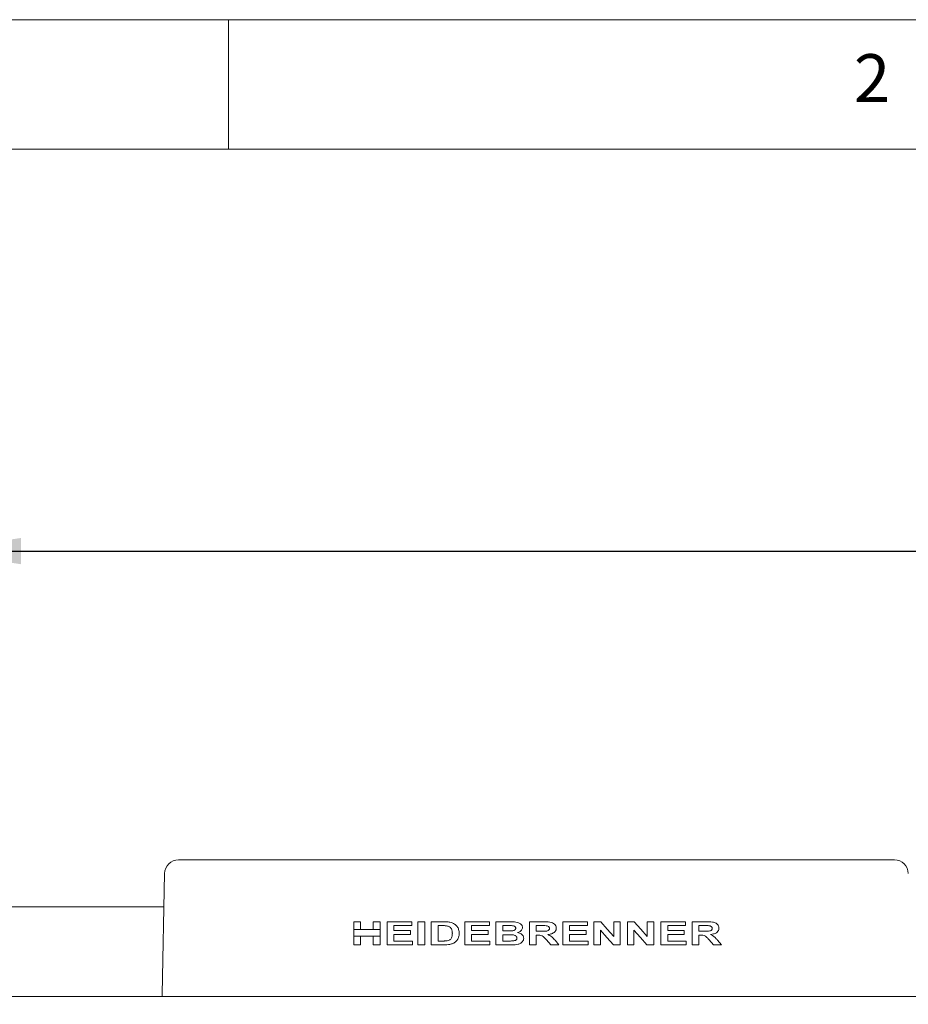
# Model space of a CAD drawing. Units: millimetres. Extents: x 5 to 415, y 5 to 292.
# Drawn here: x 52 to 86, y 254 to 292 of the extents above; entities that cross this region are included whole.
import ezdxf

# ---------------------------------------------------------------- set-up
doc = ezdxf.new("R2010")
doc.units = ezdxf.units.MM
doc.layers.add('BEMAßUNG', color=96, linetype='Continuous')
doc.styles.add('SLDTEXTSTYLE0', font='TXT', dxfattribs={"width": 0.75})
doc.dimstyles.new('SLDDIMSTYLE1', dxfattribs={"dimtxt": 3.5, "dimasz": 3.302, "dimexe": 0, "dimexo": 0.0625, "dimgap": 0.875, "dimtad": 1, "dimlfac": 14, "dimrnd": 1e-09, "dimzin": 12, "dimdsep": 46, "dimtxsty": 'SLDTEXTSTYLE0', "dimsah": 1, "dimcen": 0.09, "dimadec": 0, "dimazin": 3, "dimtfac": 1, "dimtofl": 0, "dimtmove": 0, "dimatfit": 3, "dimfxl": 0, "dimfrac": 2, "dimtolj": 1, "dimtzin": 12, "dimarcsym": 0})

# ---------------------------------------------------------------- blocks, each defined once
blk = doc.blocks.new('_D_6')
at = {"layer": 'BEMAßUNG'}
for p, q in [((48.687, 254.961), (48.687, 272.47)), ((252.258, 254.961), (252.258, 272.47)), ((48.687, 271.47), (252.258, 271.47))]:
    blk.add_line(p, q, dxfattribs=at)
for points in [[(48.687, 271.47), (51.989, 270.962), (51.989, 271.978)], [(252.258, 271.47), (248.956, 271.978), (248.956, 270.962)]]:
    blk.add_solid(points, dxfattribs=at)
at = {"layer": 'BEMAßUNG', "insert": (141.273, 275.981), "char_height": 3.5, "attachment_point": 1, "style": 'SLDTEXTSTYLE0'}
blk.add_mtext('2850', dxfattribs=at)

msp = doc.modelspace()

# ---------------------------------------------------------------- linework, layer by layer
at = {"color": 7, "linetype": 'Continuous', "lineweight": 0}
for p, q in [((415, 292), (5, 292)), ((60, 287), (60, 292)), ((410, 287), (10, 287))]:
    msp.add_line(p, q, dxfattribs=at)
at = {"color": 7, "linetype": 'Continuous', "lineweight": 15}
for p, q in [((58.06938, 259.54304), (85.73238, 259.54304)), ((57.53376, 259.0175), (57.44525, 254.35566)), ((57.50917, 257.7223), (49.04374, 257.7223)), ((64.83985, 257.15019), (65.10312, 257.15019)), ((64.83985, 256.84533), (64.83985, 257.15019)), ((65.10312, 257.15019), (65.10312, 256.84533)), ((65.59534, 256.84533), (65.59534, 257.15019)), ((65.59534, 257.15019), (65.85862, 257.15019)), ((65.85862, 257.15019), (65.85862, 256.84533)), ((66.13335, 256.25733), (66.13335, 257.15019)), ((66.13335, 257.15019), (67.08344, 257.15019)), ((67.08344, 257.15019), (67.08344, 257.00137)), ((67.32382, 256.25733), (67.32382, 257.15019)), ((67.32382, 257.15019), (67.5871, 257.15019)), ((67.5871, 257.15019), (67.5871, 256.25733)), ((67.83893, 256.25733), (67.83893, 257.15019)), ((67.83893, 257.15019), (68.31254, 257.15019)), ((69.13243, 256.25733), (69.13243, 257.15019)), ((69.13243, 257.15019), (70.08252, 257.15019)), ((70.08252, 257.15019), (70.08252, 257.00137)), ((70.33435, 256.25733), (70.33435, 257.15019)), ((70.33435, 257.15019), (70.85662, 257.15019)), ((71.62785, 256.25733), (71.62785, 257.15019)), ((71.62785, 257.15019), (72.16908, 257.15019)), ((72.92135, 257.15019), (73.87144, 257.15019)), ((72.92135, 256.25733), (72.92135, 257.15019)), ((73.87144, 257.15019), (73.87144, 257.00137)), ((74.12327, 257.15019), (74.38601, 257.15019)), ((74.12327, 256.25733), (74.12327, 257.15019)), ((74.89021, 256.5782), (74.89021, 257.15019)), ((74.89021, 257.15019), (75.14204, 257.15019)), ((75.14204, 257.15019), (75.14204, 256.25733)), ((75.41677, 256.25733), (75.41677, 257.15019)), ((75.41677, 257.15019), (75.67951, 257.15019)), ((76.18371, 256.5782), (76.18371, 257.15019)), ((76.18371, 257.15019), (76.43554, 257.15019)), ((76.43554, 257.15019), (76.43554, 256.25733)), ((76.71027, 257.15019), (77.66036, 257.15019)), ((76.71027, 256.25733), (76.71027, 257.15019)), ((77.66036, 257.15019), (77.66036, 257.00137)), ((77.91219, 256.25733), (77.91219, 257.15019)), ((77.91219, 257.15019), (78.45341, 257.15019)), ((64.83985, 256.84533), (64.83985, 256.59652)), ((65.10312, 256.84533), (64.83985, 256.84533)), ((65.10312, 256.84533), (65.59534, 256.84533)), ((65.85862, 256.84533), (65.59534, 256.84533)), ((65.85862, 256.84533), (65.85862, 256.59652)), ((67.08344, 257.00137), (66.39662, 257.00137)), ((66.39662, 257.00137), (66.39662, 256.80678)), ((66.39662, 256.80678), (67.03765, 256.80678)), ((67.03765, 256.80678), (67.03765, 256.65797)), ((68.10221, 257.00137), (68.21882, 257.00137)), ((68.10221, 256.40614), (68.10221, 257.00137)), ((70.08252, 257.00137), (69.39571, 257.00137)), ((69.39571, 257.00137), (69.39571, 256.80678)), ((69.39571, 256.80678), (70.03674, 256.80678)), ((70.03674, 256.80678), (70.03674, 256.65797)), ((70.59763, 256.79533), (70.59763, 257.00137)), ((70.59763, 257.00137), (70.74733, 257.00137)), ((70.76844, 256.79533), (70.59763, 256.79533)), ((71.89113, 256.78389), (71.89113, 257.00137)), ((71.89113, 257.00137), (72.09019, 257.00137)), ((72.07982, 256.78389), (71.89113, 256.78389)), ((73.87144, 257.00137), (73.18463, 257.00137)), ((73.18463, 257.00137), (73.18463, 256.80678)), ((73.18463, 256.80678), (73.82565, 256.80678)), ((73.82565, 256.80678), (73.82565, 256.65797)), ((74.3751, 256.82091), (74.3751, 256.25733)), ((75.6686, 256.82091), (75.6686, 256.25733)), ((77.66036, 257.00137), (76.97354, 257.00137)), ((76.97354, 257.00137), (76.97354, 256.80678)), ((76.97354, 256.80678), (77.61457, 256.80678)), ((77.61457, 256.80678), (77.61457, 256.65797)), ((78.17547, 256.78389), (78.17547, 257.00137)), ((78.17547, 257.00137), (78.37454, 257.00137)), ((78.36416, 256.78389), (78.17547, 256.78389)), ((64.83985, 256.25733), (64.83985, 256.59652)), ((64.83985, 256.59652), (65.10312, 256.59652)), ((65.10312, 256.59652), (65.59534, 256.59652)), ((65.10312, 256.59652), (65.10312, 256.25733)), ((65.59534, 256.25733), (65.59534, 256.59652)), ((65.59534, 256.59652), (65.85862, 256.59652)), ((65.85862, 256.59652), (65.85862, 256.25733)), ((67.03765, 256.65797), (66.39662, 256.65797)), ((66.39662, 256.65797), (66.39662, 256.40614)), ((66.39662, 256.40614), (67.10633, 256.40614)), ((67.10633, 256.40614), (67.10633, 256.25733)), ((68.29591, 256.40614), (68.10221, 256.40614)), ((70.03674, 256.65797), (69.39571, 256.65797)), ((69.39571, 256.65797), (69.39571, 256.40614)), ((69.39571, 256.40614), (70.10542, 256.40614)), ((70.10542, 256.40614), (70.10542, 256.25733)), ((70.59763, 256.40614), (70.59763, 256.64652)), ((70.59763, 256.64652), (70.80743, 256.64652)), ((70.8382, 256.40614), (70.59763, 256.40614)), ((71.94353, 256.63507), (71.89113, 256.63507)), ((71.89113, 256.63507), (71.89113, 256.25733)), ((72.46347, 256.25733), (72.28748, 256.45425)), ((72.61819, 256.43404), (72.77254, 256.25733)), ((73.82565, 256.65797), (73.18463, 256.65797)), ((73.18463, 256.65797), (73.18463, 256.40614)), ((73.18463, 256.40614), (73.89433, 256.40614)), ((73.89433, 256.40614), (73.89433, 256.25733)), ((77.61457, 256.65797), (76.97354, 256.65797)), ((76.97354, 256.65797), (76.97354, 256.40614)), ((76.97354, 256.40614), (77.68325, 256.40614)), ((77.68325, 256.40614), (77.68325, 256.25733)), ((78.22787, 256.63507), (78.17547, 256.63507)), ((78.17547, 256.63507), (78.17547, 256.25733)), ((78.74781, 256.25733), (78.57181, 256.45425)), ((78.90253, 256.43404), (79.05688, 256.25733)), ((65.10312, 256.25733), (64.83985, 256.25733)), ((65.85862, 256.25733), (65.59534, 256.25733)), ((67.10633, 256.25733), (66.13335, 256.25733)), ((67.5871, 256.25733), (67.32382, 256.25733)), ((68.32668, 256.25733), (67.83893, 256.25733)), ((70.10542, 256.25733), (69.13243, 256.25733)), ((70.77166, 256.25733), (70.33435, 256.25733)), ((71.89113, 256.25733), (71.62785, 256.25733)), ((72.77254, 256.25733), (72.46347, 256.25733)), ((73.89433, 256.25733), (72.92135, 256.25733)), ((74.3751, 256.25733), (74.12327, 256.25733)), ((75.14204, 256.25733), (74.87179, 256.25733)), ((75.6686, 256.25733), (75.41677, 256.25733)), ((76.43554, 256.25733), (76.16529, 256.25733)), ((77.68325, 256.25733), (76.71027, 256.25733)), ((78.17547, 256.25733), (77.91219, 256.25733)), ((79.05688, 256.25733), (78.74781, 256.25733)), ((48.98302, 254.25733), (251.9616, 254.25733))]:
    msp.add_line(p, q, dxfattribs=at)
at = {"color": 7, "linetype": 'Continuous', "lineweight": 15, "flags": 128}
for points in [[(74.38601, 257.15019), (74.63855, 256.8637), (74.89021, 256.5782)], [(75.67951, 257.15019), (75.93227, 256.86344), (76.18371, 256.5782)], [(74.87179, 256.25733), (74.62386, 256.53865), (74.3751, 256.82091)], [(76.16529, 256.25733), (75.91759, 256.53839), (75.6686, 256.82091)], [(57.44525, 254.35566), (57.43484, 254.26634), (57.4328, 254.25733)]]:
    msp.add_lwpolyline(points, dxfattribs=at)
at = {"color": 7, "linetype": 'Continuous', "lineweight": 15}
for centre, start, end in [((58.06938, 259.00733), 90, 178.912236), ((85.73239, 259.00733), 1.087764, 90)]:
    msp.add_arc(centre, 0.53571, start, end, dxfattribs=at)
for points, knots in [([(68.31254, 257.15019), (68.35321, 257.1497), (68.4143, 257.14897), (68.49598, 257.1433), (68.53654, 257.13657), (68.55686, 257.13319)], [0, 0, 0, 0, 0.49835664, 0.748730634, 1, 1, 1, 1]), ([(70.85662, 257.15019), (70.94187, 257.15139), (71.06264, 257.1531), (71.21516, 257.11448), (71.29486, 257.06506), (71.34332, 257.00954), (71.36241, 256.96394), (71.36396, 256.9365), (71.36457, 256.92554)], [0, 0, 0, 0, 0.41616442, 0.58952163, 0.76395518, 0.86598037, 0.94645571, 1, 1, 1, 1]), ([(72.16908, 257.15019), (72.25306, 257.14985), (72.37092, 257.14937), (72.51984, 257.11443), (72.59945, 257.06319), (72.65162, 256.99654), (72.66842, 256.94115), (72.66932, 256.90962), (72.66952, 256.90283)], [0, 0, 0, 0, 0.403168256, 0.56580424, 0.729859989, 0.848147635, 0.967304512, 1, 1, 1, 1]), ([(78.45341, 257.15019), (78.53769, 257.15012), (78.66887, 257.15002), (78.82209, 257.10806), (78.89801, 257.04716), (78.93744, 256.99078), (78.95255, 256.94024), (78.95354, 256.91179), (78.95386, 256.90283)], [0, 0, 0, 0, 0.41641512, 0.6481475, 0.77108405, 0.8751012, 0.96063467, 1, 1, 1, 1]), ([(68.21882, 257.00137), (68.25425, 257.00114), (68.30741, 257.00078), (68.37849, 256.99852), (68.41393, 256.9947), (68.43167, 256.99279)], [0, 0, 0, 0, 0.499411357, 0.749437314, 1, 1, 1, 1]), ([(68.43167, 256.99279), (68.47257, 256.98356), (68.53628, 256.96919), (68.60314, 256.90821), (68.64267, 256.83319), (68.65105, 256.76127), (68.65155, 256.71396), (68.65166, 256.7034)], [0, 0, 0, 0, 0.30900631, 0.48139414, 0.65332153, 0.92262832, 1, 1, 1, 1]), ([(68.55686, 257.13319), (68.58855, 257.12488), (68.65178, 257.10829), (68.75027, 257.05753), (68.84113, 256.97291), (68.90709, 256.84385), (68.91221, 256.74671), (68.91493, 256.69517)], [0, 0, 0, 0, 0.16094112, 0.32122205, 0.53759744, 0.75469411, 1, 1, 1, 1]), ([(70.74733, 257.00137), (70.78443, 257.00135), (70.84008, 257.00131), (70.91433, 257.00055), (70.95145, 256.99907), (70.97001, 256.99833)], [0, 0, 0, 0, 0.49988024, 0.74990984, 1, 1, 1, 1]), ([(70.95785, 256.79837), (70.9263, 256.79723), (70.87896, 256.79552), (70.81582, 256.79537), (70.78423, 256.79534), (70.76844, 256.79533)], [0, 0, 0, 0, 0.49966682, 0.7498272, 1, 1, 1, 1]), ([(71.10129, 256.89979), (71.10046, 256.89013), (71.09879, 256.87072), (71.08313, 256.84601), (71.05525, 256.82283), (71.01259, 256.80508), (70.97658, 256.80067), (70.95785, 256.79837)], [0, 0, 0, 0, 0.14848368, 0.29825615, 0.43762998, 0.70738353, 1, 1, 1, 1]), ([(70.97001, 256.99833), (70.98505, 256.99656), (71.01527, 256.993), (71.05407, 256.97869), (71.08252, 256.95629), (71.09887, 256.92959), (71.1005, 256.90949), (71.10129, 256.89979)], [0, 0, 0, 0, 0.25015385, 0.50238964, 0.67091527, 0.84108418, 1, 1, 1, 1]), ([(71.36457, 256.92554), (71.3626, 256.9075), (71.35863, 256.87134), (71.32417, 256.81766), (71.26372, 256.76486), (71.20601, 256.74381), (71.17319, 256.73184)], [0, 0, 0, 0, 0.18502585, 0.37076688, 0.64215239, 1, 1, 1, 1]), ([(72.40623, 256.89495), (72.40531, 256.8837), (72.40344, 256.86103), (72.38362, 256.83095), (72.3493, 256.80567), (72.28355, 256.78566), (72.19065, 256.78528), (72.11686, 256.78435), (72.07982, 256.78389)], [0, 0, 0, 0, 0.08769059, 0.17657916, 0.27295448, 0.41862729, 0.7081434, 1, 1, 1, 1]), ([(72.09019, 257.00137), (72.1057, 257.00136), (72.13672, 257.00134), (72.19874, 257.00121), (72.24523, 256.99959), (72.27621, 256.99851)], [0, 0, 0, 0, 0.25004419, 0.50010523, 1, 1, 1, 1]), ([(72.27621, 256.99851), (72.3004, 256.99446), (72.33981, 256.98785), (72.3812, 256.96001), (72.40061, 256.93239), (72.40535, 256.91102), (72.40604, 256.89852), (72.40623, 256.89495)], [0, 0, 0, 0, 0.39807731, 0.64843354, 0.79459218, 0.9412825, 1, 1, 1, 1]), ([(72.66952, 256.90283), (72.66736, 256.87877), (72.66303, 256.83044), (72.62062, 256.76359), (72.54301, 256.7035), (72.44346, 256.67072), (72.36999, 256.66114), (72.34024, 256.65725)], [0, 0, 0, 0, 0.15825908, 0.31796763, 0.50784471, 0.80076739, 1, 1, 1, 1]), ([(78.69058, 256.89495), (78.68981, 256.88466), (78.68826, 256.86392), (78.67181, 256.83588), (78.64198, 256.81026), (78.58317, 256.78767), (78.48725, 256.78555), (78.40907, 256.78449), (78.36416, 256.78389)], [0, 0, 0, 0, 0.07293898, 0.14687256, 0.23218818, 0.3727744, 0.63967371, 1, 1, 1, 1]), ([(78.37454, 257.00137), (78.40225, 257.00132), (78.4472, 257.00123), (78.50918, 257.00085), (78.54342, 256.99929), (78.56055, 256.99851)], [0, 0, 0, 0, 0.44566095, 0.72278761, 1, 1, 1, 1]), ([(78.56055, 256.99851), (78.57661, 256.99605), (78.60887, 256.99112), (78.64785, 256.97356), (78.67319, 256.95028), (78.68659, 256.92774), (78.68981, 256.9084), (78.69044, 256.8975), (78.69058, 256.89495)], [0, 0, 0, 0, 0.27750581, 0.557315, 0.70667129, 0.83373431, 0.96112042, 1, 1, 1, 1]), ([(78.95386, 256.90283), (78.95206, 256.88111), (78.94846, 256.83751), (78.91377, 256.77459), (78.84656, 256.71452), (78.74514, 256.67376), (78.66483, 256.66276), (78.62458, 256.65725)], [0, 0, 0, 0, 0.131813547, 0.264592821, 0.440694152, 0.719695653, 1, 1, 1, 1]), ([(68.45277, 256.41472), (68.42677, 256.41184), (68.38768, 256.4075), (68.33529, 256.40636), (68.30904, 256.40621), (68.29591, 256.40614)], [0, 0, 0, 0, 0.49826174, 0.7491117, 1, 1, 1, 1]), ([(68.65166, 256.7034), (68.64998, 256.65656), (68.64749, 256.58712), (68.61187, 256.5064), (68.57386, 256.45952), (68.51868, 256.42961), (68.47679, 256.42015), (68.45277, 256.41472)], [0, 0, 0, 0, 0.352028572, 0.521973646, 0.664794824, 0.80784945, 1, 1, 1, 1]), ([(68.87559, 256.50522), (68.86723, 256.48972), (68.85051, 256.45871), (68.81829, 256.41675), (68.78096, 256.37892), (68.75243, 256.35802), (68.73804, 256.34747)], [0, 0, 0, 0, 0.24808814, 0.49637295, 0.74598605, 1, 1, 1, 1]), ([(68.91493, 256.69517), (68.91451, 256.67884), (68.91366, 256.64618), (68.90533, 256.5812), (68.88747, 256.53558), (68.87559, 256.50522)], [0, 0, 0, 0, 0.25055193, 0.50121265, 1, 1, 1, 1]), ([(70.80743, 256.64652), (70.84095, 256.64624), (70.90799, 256.64567), (70.99776, 256.64275), (71.06785, 256.62762), (71.11062, 256.60287), (71.13607, 256.57446), (71.14595, 256.54671), (71.1468, 256.52953), (71.14708, 256.52383)], [0, 0, 0, 0, 0.25242846, 0.50498426, 0.67564746, 0.78538011, 0.87091894, 0.95716442, 1, 1, 1, 1]), ([(71.01634, 256.41168), (71.00154, 256.41038), (70.96453, 256.40711), (70.90505, 256.40646), (70.86049, 256.40624), (70.8382, 256.40614)], [0, 0, 0, 0, 0.24972755, 0.62481269, 1, 1, 1, 1]), ([(71.14708, 256.52383), (71.14558, 256.50924), (71.14297, 256.4839), (71.11886, 256.4518), (71.08041, 256.42604), (71.04306, 256.41579), (71.01923, 256.41213), (71.01634, 256.41168)], [0, 0, 0, 0, 0.22792178, 0.39588808, 0.61670408, 0.95345891, 1, 1, 1, 1]), ([(71.41036, 256.51614), (71.40731, 256.49187), (71.40122, 256.44332), (71.35872, 256.37816), (71.2915, 256.31772), (71.19541, 256.27633), (71.12097, 256.26766), (71.08448, 256.26341)], [0, 0, 0, 0, 0.16050339, 0.32109792, 0.50282228, 0.75628071, 1, 1, 1, 1]), ([(71.17319, 256.73184), (71.22239, 256.71833), (71.29427, 256.6986), (71.369, 256.63524), (71.40504, 256.5778), (71.40871, 256.53521), (71.41036, 256.51614)], [0, 0, 0, 0, 0.43402175, 0.63419035, 0.83618334, 1, 1, 1, 1]), ([(72.28748, 256.45425), (72.25623, 256.48723), (72.20417, 256.54218), (72.12254, 256.61484), (72.03168, 256.63481), (71.97215, 256.63499), (71.94353, 256.63507)], [0, 0, 0, 0, 0.3363027, 0.56030722, 0.78861127, 1, 1, 1, 1]), ([(72.34024, 256.65725), (72.36772, 256.6448), (72.42321, 256.61966), (72.52096, 256.54815), (72.57956, 256.47937), (72.61819, 256.43404)], [0, 0, 0, 0, 0.25065988, 0.50608511, 1, 1, 1, 1]), ([(78.57181, 256.45425), (78.54261, 256.4855), (78.48384, 256.54837), (78.38598, 256.62912), (78.29214, 256.63418), (78.24233, 256.63487), (78.22787, 256.63507)], [0, 0, 0, 0, 0.309581759, 0.622907465, 0.890543194, 1, 1, 1, 1]), ([(78.62458, 256.65725), (78.65699, 256.64253), (78.72626, 256.61107), (78.81839, 256.53142), (78.87422, 256.4668), (78.90253, 256.43404)], [0, 0, 0, 0, 0.302351239, 0.646239838, 1, 1, 1, 1]), ([(68.55597, 256.27629), (68.51817, 256.27024), (68.46125, 256.26114), (68.38451, 256.25794), (68.34596, 256.25753), (68.32668, 256.25733)], [0, 0, 0, 0, 0.496969, 0.74833588, 1, 1, 1, 1]), ([(68.73804, 256.34747), (68.71642, 256.33495), (68.67718, 256.31222), (68.61504, 256.29087), (68.57572, 256.28116), (68.55597, 256.27629)], [0, 0, 0, 0, 0.37927006, 0.68825218, 1, 1, 1, 1]), ([(71.08448, 256.26341), (71.03236, 256.26153), (70.95416, 256.2587), (70.84987, 256.25774), (70.79773, 256.25746), (70.77166, 256.25733)], [0, 0, 0, 0, 0.49975562, 0.74987532, 1, 1, 1, 1])]:
    msp.add_open_spline(points, degree=3, knots=knots, dxfattribs=at)

# ---------------------------------------------------------------- texts
at = {"color": 7, "linetype": 'Continuous', "lineweight": 0, "insert": (84.16667, 290.66802), "char_height": 1.85208, "attachment_point": 1, "style": 'SLDTEXTSTYLE0'}
msp.add_mtext('2', dxfattribs=at)
msp.add_mtext('2', dxfattribs=at)

# ---------------------------------------------------------------- dimensions: what is measured, and where the dimension line sits
at = {"layer": 'BEMAßUNG'}
dim = msp.add_linear_dim(base=(252.25802, 271.46974), p1=(48.6866, 253.9609), p2=(252.25802, 253.9609), angle=0, dimstyle='SLDDIMSTYLE1', dxfattribs=at)
dim.commit()
dim.dimension.update_dxf_attribs({"geometry": '_D_6', "text_midpoint": (146.50373, 271.46974), "dimtype": 160})

doc.saveas('drawing.dxf')
